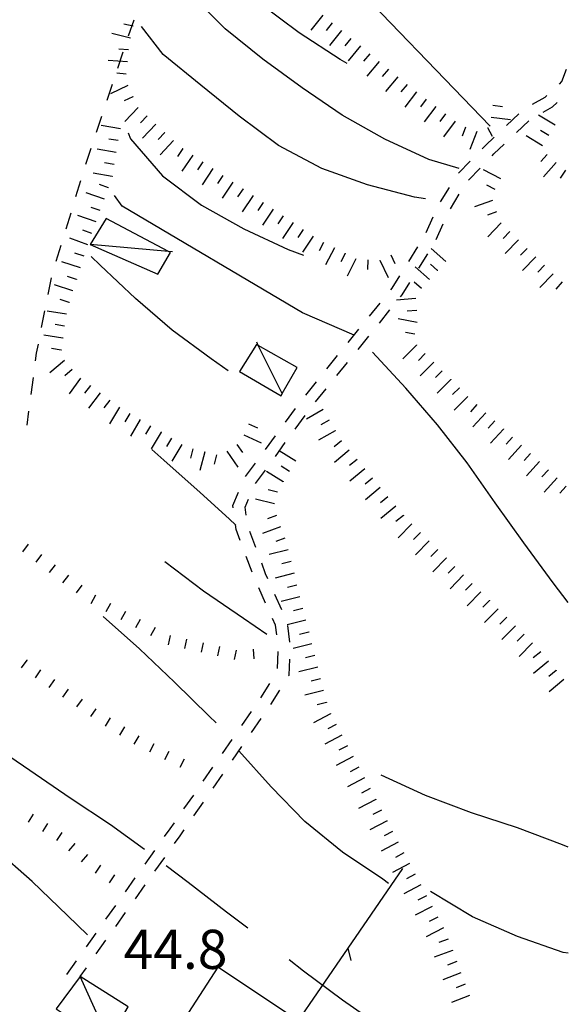
# Model space of a CAD drawing. Units: metres. Extents: x 482365 to 484350, y 4501550 to 4503098.
# Drawn here: x 483746 to 483791, y 4501991 to 4502072 of the extents above; entities that cross this region are included whole.
import ezdxf

# ---------------------------------------------------------------- set-up
doc = ezdxf.new("R2010")
doc.units = ezdxf.units.M
doc.header["$MEASUREMENT"] = 0
for name, color, linetype in [("'03 recinzione", 254, 'Continuous'), ("'03 sentiero", 254, 'Continuous'), ("'03 tettoia - baracca", 254, 'Continuous'), ('03 recinzione v', 254, 'Continuous'), ('curva direttrice a 10 mt', 254, 'Continuous'), ('curva intermedia a 2 mt', 254, 'Continuous'), ('EDIFICIO CIVILE', 250, 'Continuous'), ('punto quotato a terra', 254, 'Continuous'), ('scarpata fino a 1 mt', 254, 'Continuous'), ('scarpata fino a 1 mt v', 254, 'Continuous'), ('scarpata fino a 2 mt', 254, 'Continuous'), ('scarpata fino a 2 mt v', 254, 'Continuous'), ('SENTIERO', 254, 'Continuous'), ('tettoia - baracca', 254, 'Continuous')]:
    doc.layers.add(name, color=color, linetype=linetype)
doc.styles.add('txt', font='txt')

msp = doc.modelspace()

# ---------------------------------------------------------------- linework, layer by layer
at = {"layer": "'03 recinzione", "linetype": 'Continuous'}
msp.add_line((483773.144, 4501995.614), (483768.613, 4501989.02), dxfattribs=at)
at = {"layer": "'03 recinzione", "linetype": 'Continuous', "flags": 128}
msp.add_lwpolyline([(483777.683, 4502002.2), (483773.145, 4501995.616), (483773.144, 4501995.614)], dxfattribs=at)
at = {"layer": "'03 sentiero", "linetype": 'Continuous'}
for p, q in [((483755.416, 4502072.44), (483754.962, 4502071.112)), ((483754.518, 4502069.791), (483754.073, 4502068.455)), ((483753.635, 4502067.127), (483753.19, 4502065.799)), ((483752.752, 4502064.471), (483752.307, 4502063.143)), ((483751.869, 4502061.815), (483751.479, 4502060.651)), ((483751.479, 4502060.651), (483751.432, 4502060.487)), ((483751.018, 4502059.151), (483750.604, 4502057.807)), ((483750.198, 4502056.471), (483749.783, 4502055.135)), ((483749.369, 4502053.799), (483748.963, 4502052.455)), ((483748.565, 4502051.112), (483748.299, 4502049.745)), ((483748.026, 4502048.37), (483747.752, 4502046.995)), ((483747.487, 4502045.62), (483747.338, 4502044.877)), ((483747.338, 4502044.877), (483747.252, 4502044.245)), ((483747.073, 4502042.854), (483746.893, 4502041.463)), ((483746.705, 4502040.073), (483746.557, 4502038.924))]:
    msp.add_line(p, q, dxfattribs=at)
at = {"layer": "'03 tettoia - baracca", "linetype": 'Continuous', "flags": 128}
msp.add_lwpolyline([(483753.143, 4502056.018), (483751.807, 4502053.885), (483757.416, 4502051.409), (483758.463, 4502053.213), (483758.289, 4502053.305)], close=True, dxfattribs=at)
msp.add_lwpolyline([(483758.612, 4502053.276), (483758.289, 4502053.305), (483751.807, 4502053.885)], dxfattribs=at)
at = {"layer": '03 recinzione v', "linetype": 'Continuous', "flags": 128}
msp.add_lwpolyline([(483773.144, 4501995.622), (483773.145, 4501995.616), (483773.402, 4501994.59)], dxfattribs=at)
at = {"layer": 'curva direttrice a 10 mt', "color": 254, "linetype": 'Continuous'}
for points in [[(483779.565, 4502057.661), (483778.666, 4502057.786), (483774.768, 4502058.809), (483770.986, 4502060.16), (483767.408, 4502062.066), (483764.143, 4502064.496), (483760.979, 4502067.066), (483757.854, 4502069.596), (483756.056, 4502071.916)], [(483766.424, 4502021.581), (483764.502, 4502022.902), (483761.205, 4502025.175), (483757.987, 4502027.597)], [(483791.386, 4501995.185), (483790.98, 4501995.24), (483787.199, 4501996.583), (483783.464, 4501998.208), (483779.988, 4502000.302)]]:
    msp.add_lwpolyline(points, dxfattribs=at)
at = {"layer": 'curva intermedia a 2 mt', "color": 254, "linetype": 'Continuous'}
for points in [[(483784.931, 4502063.669), (483772.212, 4502076.902), (483769.087, 4502079.402), (483765.728, 4502081.605), (483762.384, 4502083.831), (483759.017, 4502086.104)], [(483773.087, 4502068.864), (483772.501, 4502069.191), (483769.111, 4502071.41), (483765.853, 4502073.816), (483762.861, 4502076.558), (483759.845, 4502079.213), (483756.892, 4502082.049), (483755.001, 4502084.166)], [(483782.353, 4502060.176), (483779.853, 4502060.911), (483776.204, 4502062.606), (483772.681, 4502064.59), (483769.376, 4502066.855), (483766.095, 4502069.23), (483762.979, 4502071.738), (483760.056, 4502074.69), (483757.806, 4502077.995), (483755.611, 4502081.424), (483755.259, 4502081.916)], [(483754.955, 4502063.12), (483755.143, 4502062.62), (483757.791, 4502059.565), (483761.018, 4502057.128), (483764.518, 4502055.167), (483768.205, 4502053.464), (483769.487, 4502052.988)], [(483773.666, 4502046.364), (483769.377, 4502048.222), (483754.455, 4502057.034), (483753.823, 4502057.916)], [(483763.229, 4502043.402), (483761.838, 4502044.41), (483758.596, 4502046.769), (483755.573, 4502049.409), (483752.627, 4502052.166), (483751.877, 4502052.877)], [(483791.385, 4502024.224), (483790.143, 4502025.857), (483787.729, 4502029.162), (483785.338, 4502032.49), (483783.041, 4502035.802), (483780.565, 4502038.942), (483777.948, 4502041.965), (483775.198, 4502044.965)], [(483763.307, 4502031.144), (483763.877, 4502030.621), (483763.307, 4502031.144), (483760.908, 4502033.347), (483757.893, 4502036.019), (483756.924, 4502036.886)], [(483762.23, 4502014.261), (483761.658, 4502014.816), (483758.792, 4502017.621), (483755.878, 4502020.386), (483752.885, 4502023.065)], [(483756.316, 4502003.769), (483753.495, 4502005.83), (483750.136, 4502008.034), (483746.816, 4502010.307), (483743.456, 4502012.58), (483740.48, 4502015.345), (483737.863, 4502018.447), (483735.769, 4502021.908)], [(483776.503, 4502000.965), (483776.034, 4502001.332), (483772.699, 4502003.567), (483769.597, 4502006.098), (483766.784, 4502008.965), (483764.105, 4502011.956)], [(483791.385, 4502003.974), (483790.924, 4502004.154), (483787.183, 4502005.568), (483783.385, 4502006.818), (483779.573, 4502008.247), (483775.894, 4502009.942)], [(483751.574, 4501996.698), (483749.917, 4501998.315), (483747.003, 4502001.12), (483743.956, 4502003.784), (483740.706, 4502006.173), (483738.816, 4502007.298)], [(483764.863, 4501997.253), (483763.105, 4501998.589), (483759.925, 4502001.035), (483758.105, 4502002.417)], [(483789.027, 4501979.763), (483785.878, 4501981.748), (483782.495, 4501983.958), (483779.316, 4501986.419), (483776.058, 4501988.942), (483772.699, 4501991.301), (483769.464, 4501993.715), (483768.284, 4501994.629)]]:
    msp.add_lwpolyline(points, dxfattribs=at)
at = {"layer": 'EDIFICIO CIVILE', "linetype": 'Continuous', "flags": 128}
msp.add_lwpolyline([(483762.831, 4501982.866), (483764.838, 4501985.867), (483765.373, 4501985.51), (483768.391, 4501990.021), (483762.379, 4501994.044), (483756.667, 4501985.206), (483758.388, 4501984.055), (483759.263, 4501985.363)], close=True, dxfattribs=at)
at = {"layer": 'scarpata fino a 1 mt', "color": 254, "linetype": 'Continuous'}
for p, q in [((483746.667, 4502029.065), (483746.674, 4502029.065)), ((483747.783, 4502028.213), (483747.783, 4502028.205)), ((483748.894, 4502027.354), (483748.901, 4502027.354)), ((483751.119, 4502025.651), (483751.127, 4502025.651)), ((483757.183, 4502022.16), (483757.19, 4502022.16)), ((483746.55, 4502019.471), (483746.55, 4502019.463)), ((483748.839, 4502017.854), (483748.847, 4502017.854)), ((483749.988, 4502017.049), (483749.988, 4502017.041)), ((483757.074, 4502012.535), (483757.081, 4502012.535)), ((483747.089, 4502006.698), (483747.097, 4502006.698)), ((483748.269, 4502005.94), (483748.277, 4502005.94)), ((483749.449, 4502005.182), (483749.456, 4502005.182)), ((483750.519, 4502004.284), (483750.527, 4502004.276))]:
    msp.add_line(p, q, dxfattribs=at)
at = {"layer": 'scarpata fino a 1 mt v', "color": 254, "linetype": 'Continuous'}
for p, q in [((483746.674, 4502029.065), (483746.19, 4502028.432)), ((483747.783, 4502028.205), (483747.299, 4502027.573)), ((483748.901, 4502027.354), (483748.417, 4502026.721)), ((483750.01, 4502026.502), (483749.526, 4502025.87)), ((483751.127, 4502025.651), (483750.644, 4502025.018)), ((483752.253, 4502024.823), (483751.869, 4502024.12)), ((483753.487, 4502024.159), (483753.105, 4502023.455)), ((483754.721, 4502023.495), (483754.338, 4502022.791)), ((483755.956, 4502022.823), (483755.573, 4502022.121)), ((483757.19, 4502022.16), (483756.808, 4502021.456)), ((483758.424, 4502021.503), (483758.253, 4502020.722)), ((483759.792, 4502021.199), (483759.619, 4502020.417)), ((483761.158, 4502020.886), (483760.987, 4502020.105)), ((483762.526, 4502020.581), (483762.354, 4502019.8)), ((483763.894, 4502020.277), (483763.721, 4502019.496)), ((483765.291, 4502020.363), (483765.362, 4502019.566)), ((483746.55, 4502019.463), (483746.089, 4502018.807)), ((483747.699, 4502018.659), (483747.238, 4502018.002)), ((483748.847, 4502017.854), (483748.386, 4502017.198)), ((483749.988, 4502017.041), (483749.527, 4502016.385)), ((483751.136, 4502016.237), (483750.675, 4502015.58)), ((483752.284, 4502015.432), (483751.824, 4502014.776)), ((483753.464, 4502014.674), (483753.042, 4502013.995)), ((483754.652, 4502013.932), (483754.23, 4502013.252)), ((483755.839, 4502013.19), (483755.417, 4502012.511)), ((483757.081, 4502012.535), (483756.722, 4502011.824)), ((483758.331, 4502011.902), (483757.972, 4502011.191)), ((483759.581, 4502011.269), (483759.222, 4502010.558)), ((483747.097, 4502006.698), (483746.667, 4502006.026)), ((483748.277, 4502005.94), (483747.847, 4502005.268)), ((483749.456, 4502005.182), (483749.027, 4502004.51)), ((483750.527, 4502004.276), (483750.003, 4502003.666)), ((483751.589, 4502003.37), (483751.066, 4502002.76)), ((483752.667, 4502002.471), (483752.214, 4502001.807)), ((483753.824, 4502001.682), (483753.37, 4502001.019))]:
    msp.add_line(p, q, dxfattribs=at)
at = {"layer": 'scarpata fino a 2 mt', "color": 254, "linetype": 'Continuous'}
for p, q in [((483754.924, 4502067.026), (483754.932, 4502067.026)), ((483755.346, 4502066.12), (483755.346, 4502066.112)), ((483780.431, 4502065.293), (483780.439, 4502065.293)), ((483781.228, 4502064.684), (483781.236, 4502064.684)), ((483757.971, 4502063.159), (483757.979, 4502063.159)), ((483782.892, 4502063.598), (483782.9, 4502063.598)), ((483784.712, 4502063.551), (483784.72, 4502063.551)), ((483754.135, 4502062.479), (483754.135, 4502062.471)), ((483789.798, 4502062.904), (483789.79, 4502062.904)), ((483759.463, 4502061.83), (483759.471, 4502061.83)), ((483789.275, 4502062.052), (483789.275, 4502062.044)), ((483761.127, 4502060.714), (483761.135, 4502060.714)), ((483753.619, 4502059.518), (483753.619, 4502059.51)), ((483762.791, 4502059.597), (483762.799, 4502059.597)), ((483753.315, 4502058.565), (483753.315, 4502058.557)), ((483764.455, 4502058.48), (483764.463, 4502058.48)), ((483765.291, 4502057.925), (483765.291, 4502057.917)), ((483766.119, 4502057.363), (483766.127, 4502057.363)), ((483766.955, 4502056.808), (483766.955, 4502056.8)), ((483767.783, 4502056.246), (483767.791, 4502056.246)), ((483769.448, 4502055.128), (483769.455, 4502055.128)), ((483786.572, 4502054.958), (483786.572, 4502054.951)), ((483771.135, 4502054.05), (483771.143, 4502054.05)), ((483772.924, 4502053.145), (483772.924, 4502053.137)), ((483775.799, 4502052.582), (483775.807, 4502052.582)), ((483780.588, 4502051.715), (483780.58, 4502051.715)), ((483750.682, 4502050.995), (483750.682, 4502050.987)), ((483750.377, 4502050.041), (483750.377, 4502050.034)), ((483779.252, 4502050.223), (483779.244, 4502050.223)), ((483750.073, 4502049.088), (483750.073, 4502049.08)), ((483749.541, 4502046.135), (483749.541, 4502046.127)), ((483749.393, 4502045.143), (483749.393, 4502045.135)), ((483778.838, 4502045.551), (483778.838, 4502045.543)), ((483751.018, 4502042.799), (483751.018, 4502042.791)), ((483781.674, 4502042.715), (483781.674, 4502042.707)), ((483782.377, 4502042.004), (483782.385, 4502042.004)), ((483754.229, 4502040.401), (483754.237, 4502040.401)), ((483783.83, 4502040.623), (483783.83, 4502040.614)), ((483785.307, 4502039.271), (483785.315, 4502039.271)), ((483786.049, 4502038.599), (483786.049, 4502038.591)), ((483757.674, 4502038.347), (483757.674, 4502038.339)), ((483772.096, 4502038.465), (483772.096, 4502038.457)), ((483773.268, 4502036.848), (483773.268, 4502036.84)), ((483761.283, 4502036.706), (483761.291, 4502036.706)), ((483788.276, 4502036.576), (483788.276, 4502036.568)), ((483789.752, 4502035.224), (483789.76, 4502035.224)), ((483775.19, 4502034.536), (483775.19, 4502034.528)), ((483790.494, 4502034.552), (483790.494, 4502034.544)), ((483767.776, 4502034.238), (483767.776, 4502034.23)), ((483776.463, 4502032.989), (483776.471, 4502032.989)), ((483777.104, 4502032.215), (483777.112, 4502032.215)), ((483777.744, 4502031.45), (483777.744, 4502031.442)), ((483767.924, 4502029.558), (483767.932, 4502029.55)), ((483779.869, 4502029.325), (483779.877, 4502029.325)), ((483781.299, 4502027.919), (483781.307, 4502027.919)), ((483782.729, 4502026.513), (483782.737, 4502026.513)), ((483784.158, 4502025.115), (483784.158, 4502025.107)), ((483784.877, 4502024.412), (483784.877, 4502024.404)), ((483769.916, 4502021.793), (483769.916, 4502021.786)), ((483770.651, 4502018.879), (483770.651, 4502018.872)), ((483790.401, 4502018.615), (483790.401, 4502018.607)), ((483791.033, 4502017.841), (483791.041, 4502017.841)), ((483771.385, 4502015.965), (483771.385, 4502015.957)), ((483771.721, 4502015.028), (483771.721, 4502015.02)), ((483772.651, 4502013.254), (483772.658, 4502013.247)), ((483773.588, 4502011.481), (483773.588, 4502011.473)), ((483774.519, 4502009.707), (483774.527, 4502009.7)), ((483775.456, 4502007.934), (483775.456, 4502007.926)), ((483776.386, 4502006.161), (483776.394, 4502006.153)), ((483778.253, 4502002.614), (483778.261, 4502002.614)), ((483780.12, 4501999.068), (483780.128, 4501999.068)), ((483781.8, 4501995.435), (483781.8, 4501995.427)), ((483783.23, 4501991.693), (483783.23, 4501991.685))]:
    msp.add_line(p, q, dxfattribs=at)
at = {"layer": 'scarpata fino a 2 mt v', "color": 254, "linetype": 'Continuous'}
for p, q in [((483771.087, 4502072.855), (483770.072, 4502071.621)), ((483755.368, 4502071.948), (483754.588, 4502072.127)), ((483771.861, 4502072.214), (483771.353, 4502071.597)), ((483755.143, 4502070.971), (483753.588, 4502071.338)), ((483772.634, 4502071.581), (483771.618, 4502070.347)), ((483773.407, 4502070.942), (483772.9, 4502070.325)), ((483774.181, 4502070.309), (483773.165, 4502069.075)), ((483754.97, 4502069.987), (483754.174, 4502070.057)), ((483774.954, 4502069.668), (483774.447, 4502069.051)), ((483754.885, 4502068.987), (483753.291, 4502069.12)), ((483775.728, 4502069.036), (483774.712, 4502067.801)), ((483754.799, 4502067.987), (483754.002, 4502068.057)), ((483776.501, 4502068.395), (483775.993, 4502067.778)), ((483754.932, 4502067.026), (483753.479, 4502066.354)), ((483777.275, 4502067.762), (483776.259, 4502066.528)), ((483778.048, 4502067.122), (483777.54, 4502066.504)), ((483778.845, 4502066.512), (483777.876, 4502065.239)), ((483755.346, 4502066.112), (483754.619, 4502065.776)), ((483779.642, 4502065.903), (483779.157, 4502065.27)), ((483785.15, 4502065.411), (483785.947, 4502065.31)), ((483755.783, 4502065.221), (483754.69, 4502064.057)), ((483780.439, 4502065.293), (483779.47, 4502064.02)), ((483781.236, 4502064.684), (483780.751, 4502064.051)), ((483790.314, 4502063.763), (483788.947, 4502064.591)), ((483756.518, 4502064.534), (483755.971, 4502063.948)), ((483757.244, 4502063.846), (483756.151, 4502062.682)), ((483782.025, 4502064.075), (483781.056, 4502062.801)), ((483785.025, 4502064.419), (483786.611, 4502064.216)), ((483754.307, 4502063.463), (483752.729, 4502063.737)), ((483757.979, 4502063.159), (483757.432, 4502062.573)), ((483782.9, 4502063.598), (483782.611, 4502062.848)), ((483783.829, 4502063.239), (483783.251, 4502061.747)), ((483784.72, 4502063.551), (483785.111, 4502062.856)), ((483789.79, 4502062.904), (483789.103, 4502063.318)), ((483754.135, 4502062.471), (483753.346, 4502062.604)), ((483758.705, 4502062.471), (483757.612, 4502061.307)), ((483789.275, 4502062.044), (483787.907, 4502062.873)), ((483753.963, 4502061.487), (483752.385, 4502061.76)), ((483759.471, 4502061.83), (483759.026, 4502061.167)), ((483789.657, 4502061.326), (483789.126, 4502060.732)), ((483753.791, 4502060.502), (483753.002, 4502060.635)), ((483760.299, 4502061.269), (483759.408, 4502059.94)), ((483761.135, 4502060.714), (483760.69, 4502060.05)), ((483790.407, 4502060.662), (483789.345, 4502059.466)), ((483753.619, 4502059.51), (483752.041, 4502059.784)), ((483761.963, 4502060.152), (483761.073, 4502058.824)), ((483785.814, 4502059.31), (483784.393, 4502060.051)), ((483791.173, 4502060.021), (483790.728, 4502059.357)), ((483762.799, 4502059.597), (483762.354, 4502058.933)), ((483763.627, 4502059.035), (483762.737, 4502057.706)), ((483752.979, 4502057.62), (483751.471, 4502058.159)), ((483753.315, 4502058.557), (483752.565, 4502058.83)), ((483764.463, 4502058.48), (483764.018, 4502057.816)), ((483785.353, 4502058.419), (483784.643, 4502058.786)), ((483765.291, 4502057.917), (483764.401, 4502056.589)), ((483766.127, 4502057.363), (483765.682, 4502056.699)), ((483785.134, 4502057.512), (483783.627, 4502056.981)), ((483752.635, 4502056.674), (483751.885, 4502056.948)), ((483766.955, 4502056.8), (483766.065, 4502055.472)), ((483785.47, 4502056.568), (483784.713, 4502056.302)), ((483752.299, 4502055.737), (483750.791, 4502056.276)), ((483767.791, 4502056.246), (483767.346, 4502055.581)), ((483768.619, 4502055.691), (483767.729, 4502054.363)), ((483785.854, 4502055.654), (483784.736, 4502054.512)), ((483751.955, 4502054.791), (483751.205, 4502055.065)), ((483769.455, 4502055.128), (483769.01, 4502054.464)), ((483786.572, 4502054.951), (483786.009, 4502054.38)), ((483751.619, 4502053.846), (483750.112, 4502054.385)), ((483770.283, 4502054.574), (483769.393, 4502053.246)), ((483771.143, 4502054.05), (483770.776, 4502053.339)), ((483787.283, 4502054.255), (483786.166, 4502053.115)), ((483772.033, 4502053.598), (483771.307, 4502052.175)), ((483781.252, 4502052.465), (483780.057, 4502053.528)), ((483788.002, 4502053.552), (483787.44, 4502052.982)), ((483750.994, 4502051.948), (483749.471, 4502052.44)), ((483751.299, 4502052.901), (483750.541, 4502053.143)), ((483772.924, 4502053.137), (483772.557, 4502052.426)), ((483773.815, 4502052.684), (483773.088, 4502051.262)), ((483774.807, 4502052.606), (483774.76, 4502051.809)), ((483775.807, 4502052.582), (483776.494, 4502051.137)), ((483776.705, 4502053.012), (483777.049, 4502052.293)), ((483788.72, 4502052.849), (483787.604, 4502051.708)), ((483779.916, 4502050.973), (483778.721, 4502052.036)), ((483780.58, 4502051.715), (483779.987, 4502052.247)), ((483789.432, 4502052.154), (483788.869, 4502051.583)), ((483750.682, 4502050.987), (483749.924, 4502051.229)), ((483779.244, 4502050.223), (483778.651, 4502050.754)), ((483790.151, 4502051.451), (483789.033, 4502050.31)), ((483790.893, 4502050.779), (483790.361, 4502050.185)), ((483750.377, 4502050.034), (483748.854, 4502050.526)), ((483750.073, 4502049.08), (483749.315, 4502049.323)), ((483778.776, 4502049.411), (483777.182, 4502049.27)), ((483749.838, 4502048.112), (483748.252, 4502048.346)), ((483778.862, 4502048.411), (483778.065, 4502048.34)), ((483778.893, 4502047.418), (483777.323, 4502047.715)), ((483749.69, 4502047.12), (483748.901, 4502047.237)), ((483749.541, 4502046.127), (483747.955, 4502046.362)), ((483778.705, 4502046.434), (483777.916, 4502046.582)), ((483749.393, 4502045.135), (483748.604, 4502045.252)), ((483778.838, 4502045.543), (483777.705, 4502044.411)), ((483749.674, 4502044.276), (483748.455, 4502043.237)), ((483779.549, 4502044.84), (483778.987, 4502044.278)), ((483750.323, 4502043.51), (483749.713, 4502042.995)), ((483780.26, 4502044.129), (483779.127, 4502042.997)), ((483780.963, 4502043.418), (483780.401, 4502042.856)), ((483751.018, 4502042.791), (483750.057, 4502041.51)), ((483781.674, 4502042.707), (483780.541, 4502041.575)), ((483751.823, 4502042.198), (483751.346, 4502041.557)), ((483782.385, 4502042.004), (483781.823, 4502041.442)), ((483752.627, 4502041.596), (483751.666, 4502040.315)), ((483753.424, 4502040.995), (483752.948, 4502040.354)), ((483783.088, 4502041.294), (483781.955, 4502040.161)), ((483754.237, 4502040.401), (483753.416, 4502039.026)), ((483771.112, 4502040.207), (483769.721, 4502039.418)), ((483783.83, 4502040.614), (483783.291, 4502040.021)), ((483755.096, 4502039.885), (483754.682, 4502039.198)), ((483755.955, 4502039.37), (483755.135, 4502037.995)), ((483771.604, 4502039.332), (483770.908, 4502038.942)), ((483784.573, 4502039.943), (483783.494, 4502038.763)), ((483756.815, 4502038.854), (483756.401, 4502038.167)), ((483764.932, 4502039.019), (483765.658, 4502038.691)), ((483785.315, 4502039.271), (483784.776, 4502038.677)), ((483786.049, 4502038.591), (483784.971, 4502037.412)), ((483757.674, 4502038.339), (483756.854, 4502036.964)), ((483758.533, 4502037.831), (483758.119, 4502037.144)), ((483764.518, 4502038.105), (483765.979, 4502037.449)), ((483772.096, 4502038.457), (483770.705, 4502037.668)), ((483786.791, 4502037.919), (483786.252, 4502037.326)), ((483759.393, 4502037.316), (483758.573, 4502035.941)), ((483760.315, 4502036.949), (483760.119, 4502036.175)), ((483763.963, 4502037.308), (483764.416, 4502036.652)), ((483772.627, 4502037.614), (483772.01, 4502037.106)), ((483787.533, 4502037.248), (483786.455, 4502036.068)), ((483761.291, 4502036.706), (483760.901, 4502035.152)), ((483762.26, 4502036.464), (483762.065, 4502035.691)), ((483763.135, 4502036.746), (483764.041, 4502035.425)), ((483768.83, 4502035.941), (483767.471, 4502036.777)), ((483773.268, 4502036.84), (483772.033, 4502035.817)), ((483773.908, 4502036.075), (483773.291, 4502035.567)), ((483788.276, 4502036.568), (483787.737, 4502035.974)), ((483768.307, 4502035.089), (483767.627, 4502035.511)), ((483774.549, 4502035.301), (483773.315, 4502034.278)), ((483789.018, 4502035.896), (483787.94, 4502034.716)), ((483789.76, 4502035.224), (483789.221, 4502034.63)), ((483767.776, 4502034.23), (483766.416, 4502035.066)), ((483775.19, 4502034.528), (483774.573, 4502034.02)), ((483790.494, 4502034.544), (483789.416, 4502033.365)), ((483775.83, 4502033.762), (483774.596, 4502032.739)), ((483791.237, 4502033.873), (483790.698, 4502033.279)), ((483767.065, 4502032.386), (483765.51, 4502032.777)), ((483767.315, 4502033.355), (483766.541, 4502033.55)), ((483776.471, 4502032.989), (483775.854, 4502032.481)), ((483777.112, 4502032.215), (483775.877, 4502031.192)), ((483767.237, 4502031.433), (483766.487, 4502031.16)), ((483777.744, 4502031.442), (483777.127, 4502030.934)), ((483767.58, 4502030.496), (483766.08, 4502029.941)), ((483778.448, 4502030.731), (483777.323, 4502029.59)), ((483767.932, 4502029.55), (483767.182, 4502029.277)), ((483779.158, 4502030.028), (483778.596, 4502029.457)), ((483779.877, 4502029.325), (483778.752, 4502028.184)), ((483768.198, 4502028.59), (483766.643, 4502028.199)), ((483780.588, 4502028.622), (483780.026, 4502028.051)), ((483781.307, 4502027.919), (483780.182, 4502026.778)), ((483768.44, 4502027.621), (483767.666, 4502027.425)), ((483782.018, 4502027.216), (483781.455, 4502026.646)), ((483768.69, 4502026.644), (483767.135, 4502026.253)), ((483782.737, 4502026.513), (483781.612, 4502025.372)), ((483768.932, 4502025.675), (483768.158, 4502025.48)), ((483783.448, 4502025.81), (483782.885, 4502025.239)), ((483769.182, 4502024.706), (483767.627, 4502024.316)), ((483784.158, 4502025.107), (483783.033, 4502023.966)), ((483784.877, 4502024.404), (483784.315, 4502023.833)), ((483769.424, 4502023.73), (483768.651, 4502023.535)), ((483785.588, 4502023.708), (483784.463, 4502022.568)), ((483786.307, 4502023.005), (483785.744, 4502022.435)), ((483769.666, 4502022.762), (483768.112, 4502022.372)), ((483787.018, 4502022.302), (483785.893, 4502021.162)), ((483769.916, 4502021.786), (483769.143, 4502021.59)), ((483787.737, 4502021.599), (483787.174, 4502021.029)), ((483770.158, 4502020.817), (483768.604, 4502020.426)), ((483788.448, 4502020.896), (483787.323, 4502019.755)), ((483770.408, 4502019.848), (483769.635, 4502019.653)), ((483789.119, 4502020.154), (483788.502, 4502019.646)), ((483789.76, 4502019.38), (483788.526, 4502018.357)), ((483770.651, 4502018.872), (483769.096, 4502018.481)), ((483790.401, 4502018.607), (483789.783, 4502018.099)), ((483770.893, 4502017.903), (483770.119, 4502017.707)), ((483791.041, 4502017.841), (483789.807, 4502016.818)), ((483771.143, 4502016.934), (483769.588, 4502016.543)), ((483771.385, 4502015.957), (483770.612, 4502015.762)), ((483771.721, 4502015.02), (483770.308, 4502014.278)), ((483772.19, 4502014.137), (483771.48, 4502013.762)), ((483772.658, 4502013.247), (483771.244, 4502012.504)), ((483773.119, 4502012.364), (483772.409, 4502011.989)), ((483773.588, 4502011.473), (483772.175, 4502010.731)), ((483774.058, 4502010.59), (483773.346, 4502010.215)), ((483774.527, 4502009.7), (483773.113, 4502008.957)), ((483774.988, 4502008.817), (483774.277, 4502008.442)), ((483775.456, 4502007.926), (483774.042, 4502007.184)), ((483775.925, 4502007.043), (483775.214, 4502006.668)), ((483776.394, 4502006.153), (483774.98, 4502005.411)), ((483776.855, 4502005.27), (483776.144, 4502004.895)), ((483777.324, 4502004.387), (483775.909, 4502003.645)), ((483777.792, 4502003.497), (483777.081, 4502003.122)), ((483778.261, 4502002.614), (483776.847, 4502001.872)), ((483778.722, 4502001.724), (483778.011, 4502001.348)), ((483779.191, 4502000.841), (483777.777, 4502000.098)), ((483779.659, 4501999.951), (483778.949, 4501999.575)), ((483780.128, 4501999.068), (483778.714, 4501998.326)), ((483780.589, 4501998.177), (483779.878, 4501997.802)), ((483781.058, 4501997.294), (483779.644, 4501996.552)), ((483781.441, 4501996.365), (483780.691, 4501996.076)), ((483781.8, 4501995.427), (483780.308, 4501994.857)), ((483782.159, 4501994.498), (483781.409, 4501994.208)), ((483782.511, 4501993.56), (483781.019, 4501992.99)), ((483782.87, 4501992.623), (483782.12, 4501992.333)), ((483783.23, 4501991.685), (483781.738, 4501991.115))]:
    msp.add_line(p, q, dxfattribs=at)
at = {"layer": 'SENTIERO', "linetype": 'Continuous'}
for p, q in [((483790.876, 4502067.357), (483791.259, 4502068.404)), ((483790.665, 4502067.162), (483790.876, 4502067.357)), ((483789.493, 4502066.083), (483789.634, 4502066.208)), ((483788.439, 4502065.482), (483789.493, 4502066.083)), ((483790.087, 4502065.271), (483790.47, 4502065.623)), ((483786.282, 4502063.732), (483787.298, 4502064.693)), ((483789.322, 4502064.833), (483790.087, 4502065.271)), ((483787.118, 4502063.138), (483788.134, 4502064.099)), ((483784.54, 4502062.082), (483785.267, 4502062.77)), ((483785.243, 4502061.373), (483786.095, 4502062.177)), ((483784.259, 4502061.793), (483784.54, 4502062.082)), ((483785.087, 4502061.207), (483785.243, 4502061.373)), ((483782.322, 4502059.77), (483783.29, 4502060.786)), ((483783.15, 4502059.192), (483784.118, 4502060.2)), ((483780.822, 4502057.411), (483781.556, 4502058.598)), ((483781.643, 4502056.832), (483782.377, 4502058.028)), ((483779.635, 4502054.879), (483780.204, 4502056.161)), ((483780.471, 4502054.293), (483781.033, 4502055.575)), ((483778.205, 4502052.473), (483778.948, 4502053.668)), ((483779.018, 4502051.903), (483779.76, 4502053.09)), ((483776.83, 4502050.27), (483777.463, 4502051.286)), ((483777.643, 4502049.692), (483778.283, 4502050.715)), ((483776.705, 4502050.114), (483776.83, 4502050.27)), ((483777.518, 4502049.536), (483777.643, 4502049.692)), ((483774.94, 4502047.942), (483775.823, 4502049.028)), ((483775.76, 4502047.364), (483776.635, 4502048.45)), ((483773.182, 4502045.762), (483774.065, 4502046.848)), ((483773.994, 4502045.184), (483774.877, 4502046.278)), ((483771.416, 4502043.581), (483772.299, 4502044.676)), ((483772.237, 4502043.012), (483773.119, 4502044.098)), ((483769.658, 4502041.41), (483770.541, 4502042.497)), ((483770.471, 4502040.831), (483771.354, 4502041.918)), ((483767.979, 4502039.167), (483768.807, 4502040.3)), ((483768.791, 4502038.589), (483769.619, 4502039.723)), ((483766.323, 4502036.91), (483767.151, 4502038.042)), ((483767.143, 4502036.331), (483767.963, 4502037.464)), ((483764.674, 4502034.652), (483765.494, 4502035.777)), ((483765.487, 4502034.074), (483766.315, 4502035.199)), ((483763.612, 4502032.269), (483764.088, 4502033.378)), ((483764.643, 4502032.128), (483764.932, 4502032.792)), ((483763.643, 4502032.081), (483763.612, 4502032.269)), ((483764.737, 4502031.456), (483764.643, 4502032.128)), ((483763.901, 4502030.261), (483763.838, 4502030.691)), ((483764.237, 4502029.363), (483763.901, 4502030.261)), ((483765.526, 4502028.785), (483765.033, 4502030.097)), ((483765.221, 4502026.738), (483764.729, 4502028.05)), ((483766.338, 4502026.605), (483766.018, 4502027.472)), ((483766.533, 4502026.175), (483766.338, 4502026.605)), ((483766.338, 4502024.175), (483765.768, 4502025.449)), ((483767.69, 4502023.621), (483767.112, 4502024.894)), ((483767.158, 4502022.363), (483766.916, 4502022.894)), ((483767.26, 4502021.55), (483767.158, 4502022.363)), ((483768.338, 4502020.933), (483768.174, 4502022.317)), ((483767.308, 4502018.761), (483767.378, 4502020.16)), ((483768.276, 4502018.2), (483768.346, 4502019.536)), ((483768.244, 4502018.144), (483768.276, 4502018.2)), ((483765.948, 4502016.347), (483766.682, 4502017.535)), ((483766.76, 4502015.769), (483767.502, 4502016.957)), ((483764.362, 4502014.042), (483765.158, 4502015.191)), ((483765.175, 4502013.464), (483765.972, 4502014.613)), ((483762.769, 4502011.738), (483763.566, 4502012.886)), ((483763.581, 4502011.16), (483764.378, 4502012.308)), ((483761.175, 4502009.441), (483761.972, 4502010.589)), ((483761.988, 4502008.855), (483762.784, 4502010.011)), ((483759.574, 4502007.136), (483760.378, 4502008.285)), ((483760.394, 4502006.558), (483761.191, 4502007.706)), ((483758.433, 4502005.488), (483758.777, 4502005.988)), ((483757.972, 4502004.839), (483758.433, 4502005.488)), ((483759.253, 4502004.91), (483759.597, 4502005.402)), ((483758.792, 4502004.261), (483759.253, 4502004.91)), ((483756.355, 4502002.558), (483757.167, 4502003.699)), ((483757.167, 4502001.98), (483757.98, 4502003.121)), ((483754.73, 4502000.277), (483755.542, 4502001.417)), ((483755.55, 4501999.691), (483756.363, 4502000.839)), ((483753.113, 4501997.995), (483753.925, 4501999.135)), ((483753.925, 4501997.41), (483754.738, 4501998.55)), ((483751.488, 4501995.705), (483752.3, 4501996.846)), ((483752.308, 4501995.127), (483753.113, 4501996.269)), ((483749.87, 4501993.424), (483750.683, 4501994.565)), ((483750.979, 4501993.262), (483751.495, 4501993.987))]:
    msp.add_line(p, q, dxfattribs=at)
at = {"layer": 'tettoia - baracca', "linetype": 'Continuous', "flags": 128}
msp.add_lwpolyline([(483765.573, 4502045.605), (483764.174, 4502043.355), (483767.612, 4502041.339), (483767.716, 4502041.522), (483768.948, 4502043.691), (483765.73, 4502045.516)], close=True, dxfattribs=at)
for points in [[(483767.729, 4502041.496), (483767.716, 4502041.522), (483765.73, 4502045.516), (483765.596, 4502045.785)], [(483753.409, 4501987.871), (483753.348, 4501988.007), (483750.979, 4501993.262), (483748.988, 4501990.596), (483753.214, 4501987.777), (483753.348, 4501988.007), (483754.949, 4501990.761), (483750.979, 4501993.262)]]:
    msp.add_lwpolyline(points, dxfattribs=at)

# ---------------------------------------------------------------- texts
at = {"layer": 'punto quotato a terra', "color": 254, "style": 'txt'}
msp.add_text('44.8               ', height=3.24, rotation=0.01146, dxfattribs=at).set_placement((483754.583, 4501993.89))
msp.add_text('44.8               ', height=3.24, rotation=0.01146, dxfattribs=at).set_placement((483754.583, 4501993.89))

doc.saveas('drawing.dxf')
